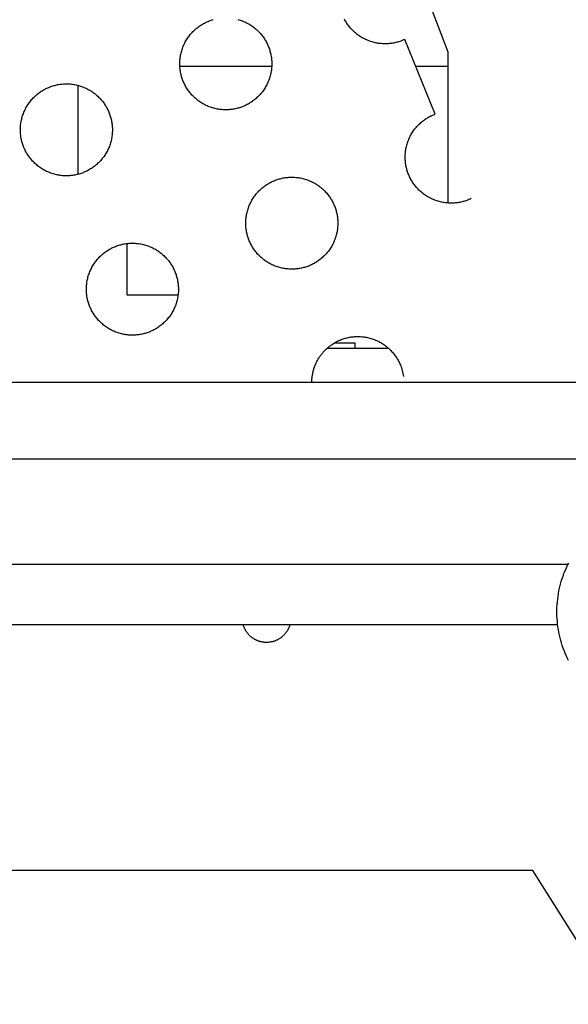
# Model space of a CAD drawing. Units: millimetres. Extents: x -10769 to 17350, y -4423 to 8172.
# Drawn here: x -3326 to -3099, y 2657 to 3064 of the extents above; entities that cross this region are included whole.
import ezdxf

# ---------------------------------------------------------------- set-up
doc = ezdxf.new("R2010")
doc.units = ezdxf.units.MM
doc.layers.add('Make2D$Visible$Curves', color=7, linetype='Continuous', true_color=0x000000)

msp = doc.modelspace()

# ---------------------------------------------------------------- linework, layer by layer
at = {"layer": 'Make2D$Visible$Curves', "lineweight": -3}
for points in [[(-3148.59, 3050.76), (-3169.83, 3106.33), (-3189.31, 3162.63), (-3206.99, 3219.57), (-3222.86, 3277.06), (-3236.88, 3335.02), (-3249.03, 3393.35), (-3259.3, 3451.97), (-3267.69, 3510.78), (-3274.19, 3569.7), (-3278.8, 3628.64), (-3281.55, 3687.5), (-3282.43, 3746.2), (-3281.47, 3804.65), (-3278.71, 3862.78), (-3274.16, 3920.49), (-3267.86, 3977.7)], [(-3233.24, 3028.37), (-3233.63, 3028.22), (-3234.03, 3028.07), (-3234.44, 3027.93), (-3234.85, 3027.79), (-3235.27, 3027.67), (-3235.69, 3027.55), (-3236.12, 3027.44), (-3236.56, 3027.34), (-3237, 3027.26), (-3237.44, 3027.18), (-3237.9, 3027.11), (-3238.35, 3027.05), (-3238.81, 3027), (-3239.28, 3026.97), (-3239.74, 3026.94), (-3240.21, 3026.93), (-3240.69, 3026.93), (-3241.16, 3026.94), (-3241.64, 3026.96), (-3242.12, 3027), (-3242.6, 3027.04), (-3243.07, 3027.1), (-3243.55, 3027.17), (-3244.03, 3027.26), (-3244.51, 3027.35), (-3244.99, 3027.46), (-3245.46, 3027.58), (-3245.93, 3027.72), (-3246.4, 3027.86), (-3246.87, 3028.02), (-3247.33, 3028.19), (-3247.78, 3028.37), (-3248.24, 3028.57), (-3248.68, 3028.77), (-3249.12, 3028.99), (-3249.56, 3029.22), (-3249.99, 3029.46), (-3250.41, 3029.71), (-3250.82, 3029.97), (-3251.23, 3030.24), (-3251.63, 3030.52), (-3252.02, 3030.8), (-3252.4, 3031.1), (-3252.77, 3031.41), (-3253.13, 3031.72), (-3253.48, 3032.04), (-3253.83, 3032.37), (-3254.16, 3032.71), (-3254.48, 3033.05), (-3254.8, 3033.4), (-3255.1, 3033.75), (-3255.39, 3034.11), (-3255.67, 3034.47), (-3255.94, 3034.84), (-3256.2, 3035.21), (-3256.45, 3035.59), (-3256.69, 3035.96), (-3256.92, 3036.34), (-3257.14, 3036.73), (-3257.35, 3037.11), (-3257.54, 3037.5), (-3257.73, 3037.88), (-3257.9, 3038.27), (-3258.07, 3038.66), (-3258.23, 3039.05), (-3258.38, 3039.45), (-3258.52, 3039.85), (-3258.65, 3040.27), (-3258.78, 3040.68), (-3258.89, 3041.11), (-3259, 3041.54), (-3259.1, 3041.97), (-3259.19, 3042.42), (-3259.27, 3042.86), (-3259.34, 3043.31), (-3259.39, 3043.77), (-3259.44, 3044.23), (-3259.48, 3044.69), (-3259.5, 3045.16), (-3259.51, 3045.63), (-3259.52, 3046.1), (-3259.51, 3046.58), (-3259.48, 3047.06), (-3259.45, 3047.54), (-3259.4, 3048.01), (-3259.34, 3048.49), (-3259.27, 3048.97), (-3259.19, 3049.45), (-3259.09, 3049.93), (-3258.98, 3050.41), (-3258.86, 3050.88), (-3258.73, 3051.35), (-3258.58, 3051.82), (-3258.42, 3052.29), (-3258.25, 3052.75), (-3258.07, 3053.2), (-3257.88, 3053.66), (-3257.67, 3054.1), (-3257.45, 3054.54), (-3257.22, 3054.98), (-3256.99, 3055.41), (-3256.74, 3055.83), (-3256.48, 3056.24), (-3256.21, 3056.65), (-3255.93, 3057.04), (-3255.64, 3057.43), (-3255.34, 3057.82), (-3255.04, 3058.19), (-3254.72, 3058.55), (-3254.4, 3058.9), (-3254.07, 3059.25), (-3253.74, 3059.58), (-3253.4, 3059.9), (-3253.05, 3060.21), (-3252.69, 3060.52), (-3252.34, 3060.81), (-3251.97, 3061.09), (-3251.6, 3061.36), (-3251.23, 3061.62), (-3250.86, 3061.87), (-3250.48, 3062.11), (-3250.1, 3062.34), (-3249.72, 3062.56), (-3249.33, 3062.76), (-3248.95, 3062.96), (-3248.56, 3063.15), (-3248.17, 3063.32), (-3247.78, 3063.49)], [(-3247.78, 3063.49), (-3247.39, 3063.65), (-3247, 3063.8), (-3246.59, 3063.94), (-3246.18, 3064.07), (-3245.76, 3064.2)], [(-3235.56, 3064.28), (-3235.09, 3064.15), (-3234.62, 3064), (-3234.16, 3063.84), (-3233.7, 3063.67), (-3233.24, 3063.49), (-3232.79, 3063.29), (-3232.34, 3063.09), (-3231.9, 3062.87), (-3231.47, 3062.64), (-3231.04, 3062.4), (-3230.62, 3062.16), (-3230.2, 3061.9), (-3229.8, 3061.63), (-3229.4, 3061.35), (-3229.01, 3061.06), (-3228.63, 3060.76), (-3228.26, 3060.46), (-3227.89, 3060.14), (-3227.54, 3059.82), (-3227.2, 3059.49), (-3226.86, 3059.16), (-3226.54, 3058.81), (-3226.23, 3058.47), (-3225.93, 3058.11), (-3225.63, 3057.75), (-3225.35, 3057.39), (-3225.08, 3057.02), (-3224.82, 3056.65), (-3224.57, 3056.28), (-3224.33, 3055.9), (-3224.1, 3055.52), (-3223.89, 3055.14), (-3223.68, 3054.75), (-3223.48, 3054.37), (-3223.3, 3053.98), (-3223.12, 3053.59), (-3222.96, 3053.2), (-3222.8, 3052.81), (-3222.65, 3052.41), (-3222.51, 3052.01), (-3222.37, 3051.6), (-3222.25, 3051.18), (-3222.13, 3050.75), (-3222.02, 3050.32), (-3221.92, 3049.89), (-3221.84, 3049.45), (-3221.76, 3049), (-3221.69, 3048.55), (-3221.63, 3048.09), (-3221.58, 3047.63), (-3221.55, 3047.17), (-3221.52, 3046.7), (-3221.51, 3046.23), (-3221.51, 3045.76), (-3221.52, 3045.28), (-3221.54, 3044.81), (-3221.58, 3044.33), (-3221.62, 3043.85), (-3221.68, 3043.37), (-3221.75, 3042.89), (-3221.84, 3042.41), (-3221.93, 3041.93), (-3222.04, 3041.46), (-3222.16, 3040.98), (-3222.3, 3040.51), (-3222.44, 3040.04), (-3222.6, 3039.58), (-3222.77, 3039.12), (-3222.96, 3038.66), (-3223.15, 3038.21), (-3223.35, 3037.76), (-3223.57, 3037.32), (-3223.8, 3036.88), (-3224.04, 3036.46), (-3224.29, 3036.04), (-3224.55, 3035.62), (-3224.82, 3035.22), (-3225.1, 3034.82), (-3225.39, 3034.43), (-3225.68, 3034.05), (-3225.99, 3033.68), (-3226.3, 3033.31), (-3226.62, 3032.96), (-3226.95, 3032.62), (-3227.29, 3032.28), (-3227.63, 3031.96), (-3227.98, 3031.65), (-3228.33, 3031.34), (-3228.69, 3031.05), (-3229.05, 3030.77), (-3229.42, 3030.5), (-3229.79, 3030.24), (-3230.17, 3029.99), (-3230.54, 3029.75), (-3230.92, 3029.52), (-3231.31, 3029.31), (-3231.69, 3029.1), (-3232.08, 3028.9), (-3232.46, 3028.72), (-3232.85, 3028.54), (-3233.24, 3028.37)], [(-3167.4, 3055.65), (-3167.79, 3055.49), (-3168.19, 3055.34), (-3168.6, 3055.2), (-3169.01, 3055.06), (-3169.43, 3054.94), (-3169.85, 3054.82), (-3170.28, 3054.71), (-3170.72, 3054.62), (-3171.16, 3054.53), (-3171.6, 3054.45), (-3172.06, 3054.38), (-3172.51, 3054.32), (-3172.97, 3054.28), (-3173.44, 3054.24), (-3173.9, 3054.21), (-3174.37, 3054.2), (-3174.85, 3054.2), (-3175.32, 3054.21), (-3175.8, 3054.23), (-3176.28, 3054.27), (-3176.76, 3054.31), (-3177.23, 3054.37), (-3177.71, 3054.44), (-3178.19, 3054.53), (-3178.67, 3054.62), (-3179.15, 3054.73), (-3179.62, 3054.85), (-3180.09, 3054.99), (-3180.56, 3055.13), (-3181.03, 3055.29), (-3181.49, 3055.46), (-3181.94, 3055.65), (-3182.4, 3055.84), (-3182.84, 3056.05), (-3183.28, 3056.26), (-3183.72, 3056.49), (-3184.15, 3056.73), (-3184.57, 3056.98), (-3184.98, 3057.24), (-3185.39, 3057.51), (-3185.79, 3057.79), (-3186.18, 3058.08), (-3186.56, 3058.37), (-3186.93, 3058.68), (-3187.29, 3058.99), (-3187.64, 3059.31), (-3187.99, 3059.64), (-3188.32, 3059.98), (-3188.64, 3060.32), (-3188.96, 3060.67), (-3189.26, 3061.02), (-3189.55, 3061.38), (-3189.83, 3061.74), (-3190.1, 3062.11), (-3190.36, 3062.48), (-3190.61, 3062.86), (-3190.85, 3063.23), (-3191.08, 3063.62), (-3191.3, 3064), (-3191.51, 3064.38)], [(-3166.51, 3056.04), (-3166.96, 3055.84), (-3167.4, 3055.65)], [(-3154.03, 3025.17), (-3166.51, 3056.04)], [(-3148.59, 2988.4), (-3148.59, 3050.76)], [(-3221.54, 3044.85), (-3259.49, 3044.85)], [(-3148.59, 3044.85), (-3162.06, 3044.85)], [(-3299.08, 3001.1), (-3299.47, 3000.94), (-3299.87, 3000.8), (-3300.28, 3000.65), (-3300.69, 3000.52), (-3301.11, 3000.39), (-3301.53, 3000.28), (-3301.96, 3000.17), (-3302.4, 3000.07), (-3302.84, 2999.98), (-3303.28, 2999.9), (-3303.74, 2999.84), (-3304.19, 2999.78), (-3304.65, 2999.73), (-3305.12, 2999.7), (-3305.58, 2999.67), (-3306.05, 2999.66), (-3306.53, 2999.66), (-3307, 2999.67), (-3307.48, 2999.69), (-3307.96, 2999.72), (-3308.44, 2999.77), (-3308.91, 2999.83), (-3309.39, 2999.9), (-3309.87, 2999.98), (-3310.35, 3000.08), (-3310.83, 3000.19), (-3311.3, 3000.31), (-3311.77, 3000.44), (-3312.24, 3000.59), (-3312.71, 3000.75), (-3313.17, 3000.92), (-3313.62, 3001.1), (-3314.08, 3001.3), (-3314.52, 3001.5), (-3314.96, 3001.72), (-3315.4, 3001.95), (-3315.83, 3002.19), (-3316.25, 3002.44), (-3316.66, 3002.7), (-3317.07, 3002.96), (-3317.47, 3003.24), (-3317.86, 3003.53), (-3318.24, 3003.83), (-3318.61, 3004.14), (-3318.97, 3004.45), (-3319.32, 3004.77), (-3319.67, 3005.1), (-3320, 3005.43), (-3320.32, 3005.78), (-3320.64, 3006.12), (-3320.94, 3006.48), (-3321.23, 3006.84), (-3321.51, 3007.2), (-3321.78, 3007.57), (-3322.04, 3007.94), (-3322.29, 3008.31), (-3322.53, 3008.69), (-3322.76, 3009.07), (-3322.98, 3009.45), (-3323.19, 3009.84), (-3323.38, 3010.22), (-3323.57, 3010.61), (-3323.74, 3011), (-3323.91, 3011.39), (-3324.07, 3011.78), (-3324.22, 3012.18), (-3324.36, 3012.58), (-3324.49, 3012.99), (-3324.62, 3013.41), (-3324.73, 3013.84), (-3324.84, 3014.27), (-3324.94, 3014.7), (-3325.03, 3015.14), (-3325.11, 3015.59), (-3325.18, 3016.04), (-3325.23, 3016.5), (-3325.28, 3016.96), (-3325.32, 3017.42), (-3325.34, 3017.89), (-3325.35, 3018.36), (-3325.36, 3018.83), (-3325.35, 3019.31), (-3325.32, 3019.79), (-3325.29, 3020.26), (-3325.24, 3020.74), (-3325.18, 3021.22), (-3325.11, 3021.7), (-3325.03, 3022.18), (-3324.93, 3022.66), (-3324.82, 3023.13), (-3324.7, 3023.61), (-3324.57, 3024.08), (-3324.42, 3024.55), (-3324.26, 3025.01), (-3324.09, 3025.47), (-3323.91, 3025.93), (-3323.72, 3026.38), (-3323.51, 3026.83), (-3323.29, 3027.27), (-3323.06, 3027.71), (-3322.83, 3028.13), (-3322.58, 3028.56), (-3322.32, 3028.97), (-3322.05, 3029.38), (-3321.77, 3029.77), (-3321.48, 3030.16), (-3321.18, 3030.54), (-3320.88, 3030.92), (-3320.56, 3031.28), (-3320.24, 3031.63), (-3319.91, 3031.97), (-3319.58, 3032.31), (-3319.24, 3032.63), (-3318.89, 3032.94), (-3318.53, 3033.25), (-3318.18, 3033.54), (-3317.81, 3033.82), (-3317.44, 3034.09), (-3317.07, 3034.35), (-3316.7, 3034.6), (-3316.32, 3034.84), (-3315.94, 3035.07), (-3315.56, 3035.29), (-3315.17, 3035.49), (-3314.79, 3035.69), (-3314.4, 3035.88), (-3314.01, 3036.05), (-3313.62, 3036.22)], [(-3313.62, 3036.22), (-3313.23, 3036.37), (-3312.84, 3036.52), (-3312.43, 3036.67), (-3312.02, 3036.8), (-3311.6, 3036.92), (-3311.18, 3037.04), (-3310.74, 3037.15), (-3310.31, 3037.25), (-3309.87, 3037.34), (-3309.42, 3037.41), (-3308.97, 3037.48), (-3308.51, 3037.54), (-3308.05, 3037.59), (-3307.59, 3037.62), (-3307.12, 3037.65), (-3306.65, 3037.66), (-3306.18, 3037.66), (-3305.7, 3037.65), (-3305.23, 3037.63), (-3304.75, 3037.6), (-3304.27, 3037.55), (-3303.79, 3037.49), (-3303.31, 3037.42), (-3302.83, 3037.33), (-3302.35, 3037.24), (-3301.88, 3037.13), (-3301.4, 3037.01), (-3300.93, 3036.87), (-3300.46, 3036.73), (-3300, 3036.57), (-3299.54, 3036.4), (-3299.08, 3036.22), (-3298.63, 3036.02), (-3298.18, 3035.82), (-3297.74, 3035.6), (-3297.31, 3035.37), (-3296.88, 3035.13), (-3296.46, 3034.88), (-3296.04, 3034.62), (-3295.64, 3034.35), (-3295.24, 3034.07), (-3294.85, 3033.79), (-3294.47, 3033.49), (-3294.1, 3033.18), (-3293.73, 3032.87), (-3293.38, 3032.55), (-3293.04, 3032.22), (-3292.7, 3031.88), (-3292.38, 3031.54), (-3292.07, 3031.19), (-3291.77, 3030.84), (-3291.47, 3030.48), (-3291.19, 3030.12), (-3290.92, 3029.75), (-3290.66, 3029.38), (-3290.41, 3029.01), (-3290.17, 3028.63), (-3289.94, 3028.25), (-3289.73, 3027.86), (-3289.52, 3027.48), (-3289.32, 3027.09), (-3289.14, 3026.71), (-3288.96, 3026.32), (-3288.8, 3025.93), (-3288.64, 3025.54), (-3288.49, 3025.14), (-3288.35, 3024.74), (-3288.21, 3024.32), (-3288.09, 3023.91), (-3287.97, 3023.48), (-3287.86, 3023.05), (-3287.76, 3022.62), (-3287.68, 3022.17), (-3287.6, 3021.73), (-3287.53, 3021.28), (-3287.47, 3020.82), (-3287.42, 3020.36), (-3287.39, 3019.9), (-3287.36, 3019.43), (-3287.35, 3018.96), (-3287.35, 3018.49), (-3287.36, 3018.01), (-3287.38, 3017.53), (-3287.42, 3017.06), (-3287.46, 3016.58), (-3287.52, 3016.1), (-3287.59, 3015.62), (-3287.68, 3015.14), (-3287.77, 3014.66), (-3287.88, 3014.18), (-3288, 3013.71), (-3288.14, 3013.24), (-3288.28, 3012.77), (-3288.44, 3012.31), (-3288.61, 3011.84), (-3288.8, 3011.39), (-3288.99, 3010.93), (-3289.19, 3010.49), (-3289.41, 3010.05), (-3289.64, 3009.61), (-3289.88, 3009.18), (-3290.13, 3008.76), (-3290.39, 3008.35), (-3290.66, 3007.94), (-3290.94, 3007.55), (-3291.23, 3007.16), (-3291.52, 3006.78), (-3291.83, 3006.4), (-3292.14, 3006.04), (-3292.46, 3005.69), (-3292.79, 3005.35), (-3293.13, 3005.01), (-3293.47, 3004.69), (-3293.82, 3004.38), (-3294.17, 3004.07), (-3294.53, 3003.78), (-3294.89, 3003.5), (-3295.26, 3003.23), (-3295.63, 3002.97), (-3296.01, 3002.72), (-3296.38, 3002.48), (-3296.76, 3002.25), (-3297.15, 3002.03), (-3297.53, 3001.83), (-3297.92, 3001.63), (-3298.3, 3001.44), (-3298.69, 3001.27), (-3299.08, 3001.1)], [(-3301.43, 3000.3), (-3301.43, 3037.01)], [(-3140.13, 2989.81), (-3140.52, 2989.65), (-3140.92, 2989.5), (-3141.32, 2989.36), (-3141.74, 2989.22), (-3142.15, 2989.1), (-3142.58, 2988.98), (-3143.01, 2988.87), (-3143.44, 2988.78), (-3143.89, 2988.69), (-3144.33, 2988.61), (-3144.78, 2988.54), (-3145.24, 2988.48), (-3145.7, 2988.44), (-3146.16, 2988.4), (-3146.63, 2988.37), (-3147.1, 2988.36), (-3147.57, 2988.36), (-3148.05, 2988.37), (-3148.53, 2988.39), (-3149, 2988.43), (-3149.48, 2988.47), (-3149.96, 2988.53), (-3150.44, 2988.6), (-3150.92, 2988.69), (-3151.4, 2988.78), (-3151.88, 2988.89), (-3152.35, 2989.01), (-3152.82, 2989.15), (-3153.29, 2989.29), (-3153.76, 2989.45), (-3154.22, 2989.62), (-3154.67, 2989.81), (-3155.13, 2990), (-3155.57, 2990.21), (-3156.01, 2990.42), (-3156.45, 2990.65), (-3156.88, 2990.89), (-3157.3, 2991.14), (-3157.71, 2991.4), (-3158.12, 2991.67), (-3158.51, 2991.95), (-3158.9, 2992.24), (-3159.28, 2992.53), (-3159.66, 2992.84), (-3160.02, 2993.15), (-3160.37, 2993.47), (-3160.72, 2993.8), (-3161.05, 2994.14), (-3161.37, 2994.48), (-3161.68, 2994.83), (-3161.99, 2995.18), (-3162.28, 2995.54), (-3162.56, 2995.9), (-3162.83, 2996.27), (-3163.09, 2996.64), (-3163.34, 2997.02), (-3163.58, 2997.39), (-3163.81, 2997.78), (-3164.03, 2998.16), (-3164.23, 2998.54), (-3164.43, 2998.93), (-3164.62, 2999.31), (-3164.79, 2999.7), (-3164.96, 3000.09), (-3165.12, 3000.48), (-3165.26, 3000.88), (-3165.41, 3001.29), (-3165.54, 3001.7), (-3165.67, 3002.12), (-3165.78, 3002.54), (-3165.89, 3002.97), (-3165.99, 3003.41), (-3166.08, 3003.85), (-3166.16, 3004.29), (-3166.22, 3004.75), (-3166.28, 3005.2), (-3166.33, 3005.66), (-3166.36, 3006.13), (-3166.39, 3006.59), (-3166.4, 3007.06), (-3166.4, 3007.54), (-3166.39, 3008.01), (-3166.37, 3008.49), (-3166.34, 3008.97), (-3166.29, 3009.45), (-3166.23, 3009.93), (-3166.16, 3010.4), (-3166.08, 3010.88), (-3165.98, 3011.36), (-3165.87, 3011.84), (-3165.75, 3012.31), (-3165.62, 3012.78), (-3165.47, 3013.25), (-3165.31, 3013.72), (-3165.14, 3014.18), (-3164.96, 3014.64), (-3164.76, 3015.09), (-3164.56, 3015.53), (-3164.34, 3015.98), (-3164.11, 3016.41), (-3163.87, 3016.84), (-3163.62, 3017.26), (-3163.36, 3017.67), (-3163.1, 3018.08), (-3162.82, 3018.48), (-3162.53, 3018.87), (-3162.23, 3019.25), (-3161.92, 3019.62), (-3161.61, 3019.98), (-3161.29, 3020.33), (-3160.96, 3020.68), (-3160.63, 3021.01), (-3160.28, 3021.33), (-3159.94, 3021.65), (-3159.58, 3021.95), (-3159.22, 3022.24), (-3158.86, 3022.52), (-3158.49, 3022.79), (-3158.12, 3023.05), (-3157.75, 3023.3), (-3157.37, 3023.54), (-3156.99, 3023.77), (-3156.61, 3023.99), (-3156.22, 3024.2), (-3155.84, 3024.39), (-3155.45, 3024.58), (-3155.06, 3024.75), (-3154.67, 3024.92)], [(-3154.67, 3024.92), (-3154.36, 3025.05), (-3154.03, 3025.17)], [(-3220.51, 2997.65), (-3220.12, 2997.81), (-3219.72, 2997.96), (-3219.32, 2998.1), (-3218.91, 2998.23), (-3218.49, 2998.36), (-3218.06, 2998.47), (-3217.63, 2998.58), (-3217.2, 2998.68), (-3216.76, 2998.77), (-3216.31, 2998.85), (-3215.86, 2998.91), (-3215.4, 2998.97), (-3214.94, 2999.02), (-3214.48, 2999.05), (-3214.01, 2999.08), (-3213.54, 2999.09), (-3213.07, 2999.09), (-3212.59, 2999.08), (-3212.11, 2999.06), (-3211.64, 2999.03), (-3211.16, 2998.98), (-3210.68, 2998.92), (-3210.2, 2998.85), (-3209.72, 2998.77), (-3209.24, 2998.67), (-3208.77, 2998.56), (-3208.29, 2998.44), (-3207.82, 2998.31), (-3207.35, 2998.16), (-3206.89, 2998), (-3206.43, 2997.83), (-3205.97, 2997.65), (-3205.52, 2997.45), (-3205.07, 2997.25), (-3204.63, 2997.03), (-3204.19, 2996.8), (-3203.77, 2996.56), (-3203.34, 2996.32), (-3202.93, 2996.06), (-3202.52, 2995.79), (-3202.13, 2995.51), (-3201.74, 2995.22), (-3201.36, 2994.92), (-3200.99, 2994.62), (-3200.62, 2994.3), (-3200.27, 2993.98), (-3199.93, 2993.65), (-3199.59, 2993.32), (-3199.27, 2992.97), (-3198.96, 2992.63), (-3198.65, 2992.27), (-3198.36, 2991.91), (-3198.08, 2991.55), (-3197.81, 2991.18), (-3197.55, 2990.81), (-3197.3, 2990.44), (-3197.06, 2990.06), (-3196.83, 2989.68), (-3196.61, 2989.3), (-3196.41, 2988.91), (-3196.21, 2988.53), (-3196.03, 2988.14), (-3195.85, 2987.75), (-3195.68, 2987.36), (-3195.53, 2986.97), (-3195.38, 2986.57), (-3195.23, 2986.17), (-3195.1, 2985.76), (-3194.98, 2985.34), (-3194.86, 2984.91), (-3194.75, 2984.48), (-3194.65, 2984.05), (-3194.56, 2983.61), (-3194.49, 2983.16), (-3194.42, 2982.71), (-3194.36, 2982.25), (-3194.31, 2981.79), (-3194.28, 2981.33), (-3194.25, 2980.86), (-3194.24, 2980.39), (-3194.24, 2979.92), (-3194.25, 2979.44), (-3194.27, 2978.97), (-3194.3, 2978.49), (-3194.35, 2978.01), (-3194.41, 2977.53), (-3194.48, 2977.05), (-3194.57, 2976.57), (-3194.66, 2976.09), (-3194.77, 2975.62), (-3194.89, 2975.14), (-3195.03, 2974.67), (-3195.17, 2974.2), (-3195.33, 2973.74), (-3195.5, 2973.28), (-3195.68, 2972.82), (-3195.88, 2972.37), (-3196.08, 2971.92), (-3196.3, 2971.48), (-3196.53, 2971.04), (-3196.77, 2970.62), (-3197.02, 2970.2), (-3197.28, 2969.78), (-3197.55, 2969.38), (-3197.83, 2968.98), (-3198.11, 2968.59), (-3198.41, 2968.21), (-3198.72, 2967.84), (-3199.03, 2967.47), (-3199.35, 2967.12), (-3199.68, 2966.78), (-3200.02, 2966.44), (-3200.36, 2966.12), (-3200.71, 2965.81), (-3201.06, 2965.5), (-3201.42, 2965.21), (-3201.78, 2964.93), (-3202.15, 2964.66), (-3202.52, 2964.4), (-3202.89, 2964.15), (-3203.27, 2963.91), (-3203.65, 2963.68), (-3204.04, 2963.47), (-3204.42, 2963.26), (-3204.81, 2963.06), (-3205.19, 2962.88), (-3205.58, 2962.7), (-3205.97, 2962.53)], [(-3205.97, 2962.53), (-3206.36, 2962.38), (-3206.76, 2962.23), (-3207.16, 2962.09), (-3207.58, 2961.95), (-3207.99, 2961.83), (-3208.42, 2961.71), (-3208.85, 2961.6), (-3209.28, 2961.5), (-3209.73, 2961.42), (-3210.17, 2961.34), (-3210.62, 2961.27), (-3211.08, 2961.21), (-3211.54, 2961.16), (-3212, 2961.13), (-3212.47, 2961.1), (-3212.94, 2961.09), (-3213.41, 2961.09), (-3213.89, 2961.1), (-3214.37, 2961.12), (-3214.84, 2961.16), (-3215.32, 2961.2), (-3215.8, 2961.26), (-3216.28, 2961.33), (-3216.76, 2961.42), (-3217.24, 2961.51), (-3217.72, 2961.62), (-3218.19, 2961.74), (-3218.66, 2961.88), (-3219.13, 2962.02), (-3219.6, 2962.18), (-3220.06, 2962.35), (-3220.51, 2962.53), (-3220.97, 2962.73), (-3221.41, 2962.93), (-3221.85, 2963.15), (-3222.29, 2963.38), (-3222.72, 2963.62), (-3223.14, 2963.87), (-3223.55, 2964.13), (-3223.96, 2964.4), (-3224.35, 2964.68), (-3224.74, 2964.96), (-3225.12, 2965.26), (-3225.5, 2965.57), (-3225.86, 2965.88), (-3226.21, 2966.2), (-3226.56, 2966.53), (-3226.89, 2966.87), (-3227.21, 2967.21), (-3227.52, 2967.56), (-3227.83, 2967.91), (-3228.12, 2968.27), (-3228.4, 2968.63), (-3228.67, 2969), (-3228.93, 2969.37), (-3229.18, 2969.75), (-3229.42, 2970.12), (-3229.65, 2970.5), (-3229.87, 2970.89), (-3230.07, 2971.27), (-3230.27, 2971.66), (-3230.46, 2972.04), (-3230.63, 2972.43), (-3230.8, 2972.82), (-3230.96, 2973.21), (-3231.1, 2973.61), (-3231.25, 2974.01), (-3231.38, 2974.43), (-3231.51, 2974.84), (-3231.62, 2975.27), (-3231.73, 2975.7), (-3231.83, 2976.13), (-3231.92, 2976.58), (-3232, 2977.02), (-3232.06, 2977.47), (-3232.12, 2977.93), (-3232.17, 2978.39), (-3232.2, 2978.85), (-3232.23, 2979.32), (-3232.24, 2979.79), (-3232.24, 2980.26), (-3232.23, 2980.74), (-3232.21, 2981.22), (-3232.18, 2981.7), (-3232.13, 2982.17), (-3232.07, 2982.65), (-3232, 2983.13), (-3231.92, 2983.61), (-3231.82, 2984.09), (-3231.71, 2984.57), (-3231.59, 2985.04), (-3231.46, 2985.51), (-3231.31, 2985.98), (-3231.15, 2986.45), (-3230.98, 2986.91), (-3230.8, 2987.36), (-3230.6, 2987.82), (-3230.4, 2988.26), (-3230.18, 2988.7), (-3229.95, 2989.14), (-3229.71, 2989.57), (-3229.46, 2989.99), (-3229.2, 2990.4), (-3228.94, 2990.81), (-3228.66, 2991.2), (-3228.37, 2991.59), (-3228.07, 2991.98), (-3227.76, 2992.35), (-3227.45, 2992.71), (-3227.13, 2993.06), (-3226.8, 2993.41), (-3226.47, 2993.74), (-3226.12, 2994.06), (-3225.78, 2994.37), (-3225.42, 2994.68), (-3225.06, 2994.97), (-3224.7, 2995.25), (-3224.33, 2995.52), (-3223.96, 2995.78), (-3223.59, 2996.03), (-3223.21, 2996.27), (-3222.83, 2996.5), (-3222.45, 2996.72), (-3222.06, 2996.92), (-3221.68, 2997.12), (-3221.29, 2997.31), (-3220.9, 2997.48), (-3220.51, 2997.65)], [(-3139.14, 2990.25), (-3139.63, 2990.02), (-3140.13, 2989.81)], [(-3271.81, 2935.26), (-3272.2, 2935.1), (-3272.6, 2934.96), (-3273, 2934.81), (-3273.42, 2934.68), (-3273.83, 2934.55), (-3274.26, 2934.44), (-3274.69, 2934.33), (-3275.12, 2934.23), (-3275.57, 2934.14), (-3276.01, 2934.06), (-3276.46, 2934), (-3276.92, 2933.94), (-3277.38, 2933.89), (-3277.84, 2933.86), (-3278.31, 2933.83), (-3278.78, 2933.82), (-3279.25, 2933.82), (-3279.73, 2933.83), (-3280.21, 2933.85), (-3280.68, 2933.88), (-3281.16, 2933.93), (-3281.64, 2933.99), (-3282.12, 2934.06), (-3282.6, 2934.14), (-3283.08, 2934.24), (-3283.56, 2934.35), (-3284.03, 2934.47), (-3284.5, 2934.6), (-3284.97, 2934.75), (-3285.44, 2934.91), (-3285.9, 2935.08), (-3286.35, 2935.26), (-3286.81, 2935.46), (-3287.25, 2935.66), (-3287.69, 2935.88), (-3288.13, 2936.11), (-3288.56, 2936.35), (-3288.98, 2936.6), (-3289.39, 2936.86), (-3289.8, 2937.12), (-3290.19, 2937.4), (-3290.58, 2937.69), (-3290.96, 2937.99), (-3291.34, 2938.3), (-3291.7, 2938.61), (-3292.05, 2938.93), (-3292.4, 2939.26), (-3292.73, 2939.59), (-3293.05, 2939.94), (-3293.36, 2940.28), (-3293.67, 2940.64), (-3293.96, 2941), (-3294.24, 2941.36), (-3294.51, 2941.73), (-3294.77, 2942.1), (-3295.02, 2942.47), (-3295.26, 2942.85), (-3295.49, 2943.23), (-3295.71, 2943.61), (-3295.91, 2944), (-3296.11, 2944.38), (-3296.3, 2944.77), (-3296.47, 2945.16), (-3296.64, 2945.55), (-3296.8, 2945.94), (-3296.94, 2946.34), (-3297.09, 2946.74), (-3297.22, 2947.15), (-3297.35, 2947.57), (-3297.46, 2948), (-3297.57, 2948.43), (-3297.67, 2948.86), (-3297.76, 2949.3), (-3297.84, 2949.75), (-3297.9, 2950.2), (-3297.96, 2950.66), (-3298.01, 2951.12), (-3298.04, 2951.58), (-3298.07, 2952.05), (-3298.08, 2952.52), (-3298.08, 2952.99), (-3298.07, 2953.47), (-3298.05, 2953.95), (-3298.02, 2954.42), (-3297.97, 2954.9), (-3297.91, 2955.38), (-3297.84, 2955.86), (-3297.76, 2956.34), (-3297.66, 2956.82), (-3297.55, 2957.29), (-3297.43, 2957.77), (-3297.3, 2958.24), (-3297.15, 2958.71), (-3296.99, 2959.17), (-3296.82, 2959.63), (-3296.64, 2960.09), (-3296.44, 2960.54), (-3296.24, 2960.99), (-3296.02, 2961.43), (-3295.79, 2961.87), (-3295.55, 2962.29), (-3295.3, 2962.72), (-3295.04, 2963.13), (-3294.78, 2963.54), (-3294.5, 2963.93), (-3294.21, 2964.32), (-3293.91, 2964.7), (-3293.6, 2965.08), (-3293.29, 2965.44), (-3292.97, 2965.79), (-3292.64, 2966.13), (-3292.31, 2966.47), (-3291.96, 2966.79), (-3291.62, 2967.1), (-3291.26, 2967.41), (-3290.9, 2967.7), (-3290.54, 2967.98), (-3290.17, 2968.25), (-3289.8, 2968.51), (-3289.43, 2968.76), (-3289.05, 2969), (-3288.67, 2969.23), (-3288.29, 2969.45), (-3287.9, 2969.65), (-3287.52, 2969.85), (-3287.13, 2970.04), (-3286.74, 2970.21), (-3286.35, 2970.38)], [(-3286.35, 2970.38), (-3285.96, 2970.53), (-3285.56, 2970.68), (-3285.16, 2970.83), (-3284.75, 2970.96), (-3284.33, 2971.08), (-3283.9, 2971.2), (-3283.47, 2971.31), (-3283.04, 2971.41), (-3282.6, 2971.5), (-3282.15, 2971.57), (-3281.7, 2971.64), (-3281.24, 2971.7), (-3280.78, 2971.75), (-3280.32, 2971.78), (-3279.85, 2971.81), (-3279.38, 2971.82), (-3278.91, 2971.82), (-3278.43, 2971.81), (-3277.95, 2971.79), (-3277.48, 2971.76), (-3277, 2971.71), (-3276.52, 2971.65), (-3276.04, 2971.58), (-3275.56, 2971.49), (-3275.08, 2971.4), (-3274.61, 2971.29), (-3274.13, 2971.17), (-3273.66, 2971.03), (-3273.19, 2970.89), (-3272.73, 2970.73), (-3272.27, 2970.56), (-3271.81, 2970.38), (-3271.36, 2970.18), (-3270.91, 2969.98), (-3270.47, 2969.76), (-3270.03, 2969.53), (-3269.61, 2969.29), (-3269.18, 2969.04), (-3268.77, 2968.78), (-3268.36, 2968.51), (-3267.97, 2968.23), (-3267.58, 2967.95), (-3267.2, 2967.65), (-3266.83, 2967.34), (-3266.46, 2967.03), (-3266.11, 2966.71), (-3265.77, 2966.38), (-3265.43, 2966.04), (-3265.11, 2965.7), (-3264.8, 2965.35), (-3264.49, 2965), (-3264.2, 2964.64), (-3263.92, 2964.28), (-3263.65, 2963.91), (-3263.39, 2963.54), (-3263.14, 2963.17), (-3262.9, 2962.79), (-3262.67, 2962.41), (-3262.45, 2962.02), (-3262.25, 2961.64), (-3262.05, 2961.25), (-3261.87, 2960.87), (-3261.69, 2960.48), (-3261.52, 2960.09), (-3261.37, 2959.7), (-3261.22, 2959.3), (-3261.07, 2958.9), (-3260.94, 2958.48), (-3260.82, 2958.07), (-3260.7, 2957.64), (-3260.59, 2957.21), (-3260.49, 2956.78), (-3260.4, 2956.33), (-3260.33, 2955.89), (-3260.26, 2955.44), (-3260.2, 2954.98), (-3260.15, 2954.52), (-3260.12, 2954.06), (-3260.09, 2953.59), (-3260.08, 2953.12), (-3260.08, 2952.65), (-3260.09, 2952.17), (-3260.11, 2951.69), (-3260.14, 2951.22), (-3260.19, 2950.74), (-3260.25, 2950.26), (-3260.32, 2949.78), (-3260.41, 2949.3), (-3260.5, 2948.82), (-3260.61, 2948.34), (-3260.73, 2947.87), (-3260.87, 2947.4), (-3261.01, 2946.93), (-3261.17, 2946.47), (-3261.34, 2946), (-3261.52, 2945.55), (-3261.72, 2945.09), (-3261.92, 2944.65), (-3262.14, 2944.21), (-3262.37, 2943.77), (-3262.61, 2943.34), (-3262.86, 2942.92), (-3263.12, 2942.51), (-3263.39, 2942.1), (-3263.67, 2941.71), (-3263.95, 2941.32), (-3264.25, 2940.94), (-3264.56, 2940.56), (-3264.87, 2940.2), (-3265.19, 2939.85), (-3265.52, 2939.51), (-3265.86, 2939.17), (-3266.2, 2938.85), (-3266.55, 2938.54), (-3266.9, 2938.23), (-3267.26, 2937.94), (-3267.62, 2937.66), (-3267.99, 2937.39), (-3268.36, 2937.13), (-3268.73, 2936.88), (-3269.11, 2936.64), (-3269.49, 2936.41), (-3269.88, 2936.19), (-3270.26, 2935.99), (-3270.65, 2935.79), (-3271.03, 2935.6), (-3271.42, 2935.43), (-3271.81, 2935.26)], [(-3281.43, 2971.68), (-3281.43, 2950.55)], [(-3281.43, 2950.55), (-3260.21, 2950.55)], [(-3204.97, 2914.39), (-3204.97, 2914.73), (-3204.95, 2915.08), (-3204.94, 2915.44), (-3204.91, 2915.79), (-3204.88, 2916.14), (-3204.84, 2916.49), (-3204.79, 2916.85), (-3204.74, 2917.2), (-3204.68, 2917.55), (-3204.62, 2917.9), (-3204.55, 2918.25), (-3204.47, 2918.6), (-3204.38, 2918.95), (-3204.29, 2919.3), (-3204.19, 2919.65), (-3204.08, 2919.99), (-3203.97, 2920.34), (-3203.85, 2920.68), (-3203.73, 2921.02), (-3203.6, 2921.36), (-3203.46, 2921.69), (-3203.31, 2922.02), (-3203.16, 2922.35), (-3203, 2922.68), (-3202.84, 2923), (-3202.67, 2923.32), (-3202.5, 2923.63), (-3202.32, 2923.94), (-3202.13, 2924.25), (-3201.94, 2924.56), (-3201.74, 2924.86), (-3201.54, 2925.15), (-3201.33, 2925.44), (-3201.12, 2925.73), (-3200.9, 2926.01), (-3200.68, 2926.29), (-3200.45, 2926.56), (-3200.22, 2926.82), (-3199.98, 2927.09), (-3199.75, 2927.34), (-3199.5, 2927.59), (-3199.26, 2927.84), (-3199.01, 2928.08), (-3198.75, 2928.31), (-3198.5, 2928.54), (-3198.24, 2928.77), (-3197.97, 2928.98), (-3197.71, 2929.2), (-3197.44, 2929.4), (-3197.17, 2929.6), (-3196.9, 2929.8), (-3196.63, 2929.99), (-3196.07, 2930.35), (-3195.51, 2930.68), (-3194.95, 2931), (-3194.38, 2931.29), (-3193.81, 2931.56), (-3193.24, 2931.81)], [(-3187.13, 2930.55), (-3195.74, 2930.55)], [(-3193.24, 2931.81), (-3192.85, 2931.97), (-3192.45, 2932.12), (-3192.05, 2932.26), (-3191.63, 2932.39), (-3191.22, 2932.52), (-3190.79, 2932.63), (-3190.36, 2932.74), (-3189.93, 2932.84), (-3189.48, 2932.93), (-3189.04, 2933.01), (-3188.59, 2933.07), (-3188.13, 2933.13), (-3187.67, 2933.18), (-3187.21, 2933.21), (-3186.74, 2933.24), (-3186.27, 2933.25), (-3185.8, 2933.25), (-3185.32, 2933.24), (-3184.84, 2933.22), (-3184.37, 2933.19), (-3183.89, 2933.14), (-3183.41, 2933.08), (-3182.93, 2933.01), (-3182.45, 2932.93), (-3181.97, 2932.83), (-3181.49, 2932.72), (-3181.02, 2932.6), (-3180.55, 2932.47), (-3180.08, 2932.32), (-3179.61, 2932.16), (-3179.15, 2931.99), (-3178.7, 2931.81), (-3178.24, 2931.61), (-3177.8, 2931.41), (-3177.36, 2931.19), (-3176.92, 2930.96), (-3176.49, 2930.72), (-3176.07, 2930.48), (-3175.66, 2930.22), (-3175.25, 2929.95), (-3174.86, 2929.67), (-3174.47, 2929.38), (-3174.09, 2929.08), (-3173.71, 2928.78), (-3173.35, 2928.46), (-3173, 2928.14), (-3172.65, 2927.81), (-3172.32, 2927.48), (-3172, 2927.13), (-3171.69, 2926.79), (-3171.38, 2926.43), (-3171.09, 2926.07), (-3170.81, 2925.71), (-3170.54, 2925.34), (-3170.28, 2924.97), (-3170.03, 2924.6), (-3169.79, 2924.22), (-3169.56, 2923.84), (-3169.34, 2923.46), (-3169.14, 2923.07), (-3168.94, 2922.69), (-3168.75, 2922.3), (-3168.58, 2921.91), (-3168.41, 2921.52), (-3168.19, 2920.97), (-3167.99, 2920.4), (-3167.8, 2919.82), (-3167.63, 2919.22), (-3167.47, 2918.61), (-3167.34, 2917.99), (-3167.22, 2917.37), (-3167.13, 2916.73)], [(-3187.13, 2928.49), (-3187.13, 2930.55)], [(-3198.56, 2928.49), (-3173.38, 2928.49)], [(-6042.08, 2914.39), (-3032.45, 2914.39)], [(-3047.1, 2882.64), (-5293.09, 2882.64)], [(-3098.96, 2799.46), (-3099.44, 2800.44), (-3099.9, 2801.44), (-3100.33, 2802.45), (-3100.75, 2803.47), (-3101.13, 2804.52), (-3101.5, 2805.57), (-3101.83, 2806.64), (-3102.15, 2807.72), (-3102.43, 2808.82), (-3102.69, 2809.92), (-3102.92, 2811.03), (-3103.12, 2812.16), (-3103.3, 2813.28), (-3103.44, 2814.42), (-3103.56, 2815.56), (-3103.64, 2816.71), (-3103.7, 2817.85), (-3103.73, 2819), (-3103.73, 2820.15), (-3103.7, 2821.31), (-3103.63, 2822.45), (-3103.54, 2823.6), (-3103.42, 2824.74), (-3103.27, 2825.88), (-3103.09, 2827.01), (-3102.88, 2828.13), (-3102.65, 2829.25), (-3102.38, 2830.35), (-3102.09, 2831.45), (-3101.78, 2832.53), (-3101.43, 2833.61), (-3101.06, 2834.66), (-3100.67, 2835.71), (-3100.25, 2836.74), (-3099.81, 2837.75), (-3099.34, 2838.75), (-3098.86, 2839.73)], [(-3099.17, 2839.1), (-3416.39, 2839.1)], [(-3103.41, 2814.13), (-3416.39, 2814.13)], [(-3214.05, 2814.13), (-3214.11, 2813.93), (-3214.17, 2813.73), (-3214.24, 2813.54), (-3214.31, 2813.35), (-3214.38, 2813.16), (-3214.46, 2812.97), (-3214.54, 2812.79), (-3214.62, 2812.61), (-3214.71, 2812.43), (-3214.8, 2812.25), (-3214.89, 2812.08), (-3214.99, 2811.91), (-3215.08, 2811.74), (-3215.18, 2811.58), (-3215.28, 2811.42), (-3215.39, 2811.26), (-3215.51, 2811.08), (-3215.65, 2810.9), (-3215.78, 2810.72), (-3215.92, 2810.54), (-3216.07, 2810.36), (-3216.22, 2810.19), (-3216.38, 2810.02), (-3216.54, 2809.85), (-3216.71, 2809.68), (-3216.89, 2809.52), (-3217.06, 2809.36), (-3217.25, 2809.2), (-3217.44, 2809.04), (-3217.63, 2808.89), (-3217.83, 2808.75), (-3218.03, 2808.61), (-3218.24, 2808.47), (-3218.45, 2808.33), (-3218.67, 2808.21), (-3218.89, 2808.08), (-3219.11, 2807.96), (-3219.34, 2807.85), (-3219.57, 2807.74), (-3219.8, 2807.64), (-3220.04, 2807.54), (-3220.28, 2807.45), (-3220.52, 2807.37), (-3220.77, 2807.29), (-3221.02, 2807.22), (-3221.27, 2807.15), (-3221.52, 2807.1), (-3221.77, 2807.04), (-3222.03, 2807), (-3222.28, 2806.96), (-3222.54, 2806.93), (-3222.8, 2806.9), (-3223.06, 2806.88), (-3223.31, 2806.87), (-3223.57, 2806.86), (-3223.83, 2806.86), (-3224.08, 2806.87), (-3224.34, 2806.88), (-3224.59, 2806.9), (-3224.84, 2806.93), (-3225.09, 2806.96), (-3225.34, 2807), (-3225.59, 2807.05), (-3225.83, 2807.1), (-3226.07, 2807.15), (-3226.31, 2807.21), (-3226.54, 2807.28), (-3226.78, 2807.35), (-3227.01, 2807.43), (-3227.23, 2807.52), (-3227.45, 2807.6), (-3227.67, 2807.7), (-3227.89, 2807.79), (-3228.1, 2807.89), (-3228.3, 2808), (-3228.51, 2808.11), (-3228.7, 2808.22), (-3228.9, 2808.33), (-3229.09, 2808.45), (-3229.27, 2808.58), (-3229.44, 2808.69), (-3229.6, 2808.81), (-3229.76, 2808.93), (-3229.92, 2809.05), (-3230.08, 2809.18), (-3230.24, 2809.32), (-3230.39, 2809.46), (-3230.55, 2809.6), (-3230.7, 2809.74), (-3230.85, 2809.9), (-3231, 2810.05), (-3231.14, 2810.21), (-3231.28, 2810.37), (-3231.42, 2810.54), (-3231.56, 2810.71), (-3231.69, 2810.89), (-3231.82, 2811.07), (-3231.95, 2811.25), (-3232.07, 2811.43), (-3232.19, 2811.62), (-3232.31, 2811.82), (-3232.42, 2812.01), (-3232.53, 2812.21), (-3232.63, 2812.42), (-3232.73, 2812.62), (-3232.82, 2812.83), (-3232.91, 2813.04), (-3233, 2813.25), (-3233.08, 2813.47), (-3233.16, 2813.69), (-3233.23, 2813.91), (-3233.29, 2814.13)], [(-3113.71, 2712.59), (-6714.92, 2712.59)], [(-3078.87, 2657.34), (-3113.71, 2712.59)]]:
    msp.add_lwpolyline(points, dxfattribs=at)

doc.saveas('drawing.dxf')
